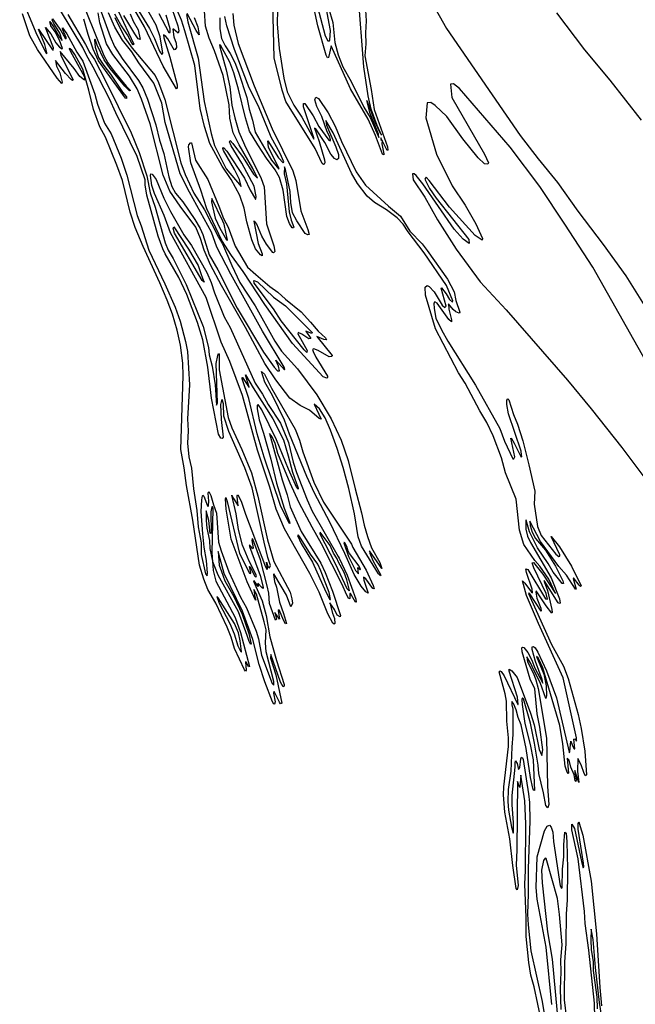
# Model space of a CAD drawing. Extents: x -11093 to 7030, y -15295 to 21414.
# Drawn here: x -8511 to -1093, y -4408 to 7453 of the extents above; entities that cross this region are included whole.
import ezdxf

# ---------------------------------------------------------------- set-up
doc = ezdxf.new("R2010")
doc.units = 0

msp = doc.modelspace()

# ---------------------------------------------------------------- linework, layer by layer
at = {"layer": '4100LEVEL', "color": 7}
for points in [[(-6714.789, 7697.707, 1127), (-6604.257, 7377.896, 1127), (-6592.874, 7316.67, 1127), (-6600.118, 7291.264, 1127), (-6656.324, 7336.596, 1127), (-6667.258, 7336.697, 1127), (-6653.48, 7247.928, 1127), (-6624.539, 7171.033, 1127), (-6623.678, 7116.871, 1127), (-6635.9, 7091.997, 1127), (-6644.656, 7089.207, 1127), (-6662.731, 7109.463, 1127), (-6724.5, 7223.092, 1127), (-6749.952, 7251.587, 1127), (-6777.831, 7268.661, 1127), (-6774.894, 7235.824, 1127), (-6700.289, 7000.099, 1127), (-6611.97, 6667.456, 1127), (-6614.416, 6626.636, 1127), (-6621.19, 6617.895, 1127), (-6782.861, 6891.616, 1127), (-7006.902, 7365.723, 1127), (-7358.216, 7972.739, 1127)], [(-4995.784, 7884.845, 1127), (-4828.31, 7258.195, 1127), (-4797.167, 7199.087, 1127), (-4776.965, 7198.742, 1127), (-4772.997, 7206.675, 1127), (-4767.894, 7322.325, 1127), (-4817.805, 7600.723, 1127)], [(-7812.942, 7811.371, 1127), (-7495.449, 7019.679, 1127), (-7449.126, 6932.066, 1127), (-7373.217, 6829.211, 1127), (-7228.747, 6650.866, 1127), (-7177.022, 6600.636, 1127), (-7188.557, 6596.33, 1127), (-7245.828, 6653.093, 1127), (-7422.268, 6863.951, 1127), (-7495.131, 6970.811, 1127), (-7577.556, 7147.462, 1127), (-7602.052, 7218.849, 1127), (-7609.874, 7209.716, 1127), (-7602.779, 7119.647, 1127), (-7563.324, 6996.017, 1127), (-7498.67, 6900.908, 1127), (-7415.32, 6797.963, 1127), (-7273.005, 6580.58, 1127), (-7224.907, 6522.783, 1127), (-7222.422, 6502.682, 1127), (-7237.872, 6508.863, 1127), (-7562.333, 6958.153, 1127), (-7627.912, 7099.274, 1127), (-7687.547, 7272.484, 1127), (-7737.678, 7457.366, 1127)], [(-4791.009, 7594.236, 1127), (-4738.4, 7419.36, 1127), (-4714.192, 7176.531, 1127), (-4672.883, 7030.652, 1127), (-4617.816, 6886.324, 1127), (-4518.677, 6707.787, 1127), (-4366.021, 6398.68, 1127), (-4289.725, 6274.941, 1127), (-4182.664, 6032.929, 1127), (-4188.657, 6072.032, 1127), (-4287.504, 6322.128, 1127), (-4329.972, 6480.717, 1127), (-4228.084, 6214.791, 1127), (-4173.188, 6095.25, 1127), (-4150.391, 6061.703, 1127), (-4204.819, 6178.072, 1127), (-4276.262, 6374.594, 1127), (-4311.44, 6537.339, 1127), (-4363.496, 6886.146, 1127), (-4434.205, 7770.192, 1127)], [(-2223.443, -4614.103, 1127), (-2312.654, -4196.484, 1127), (-2351.955, -4057.263, 1127), (-2376.585, -3902.291, 1127), (-2409.597, -3591.061, 1127), (-2406.342, -3363.55, 1127), (-2424.617, -2958.643, 1127), (-2415.538, -2795.39, 1127), (-2411.797, -2232.437, 1127), (-2424.4, -1957.318, 1127), (-2472.953, -1647.348, 1127), (-2484.632, -1797.235, 1127), (-2514.546, -1722.853, 1127), (-2522.092, -2547.693, 1127), (-2530.152, -2729.683, 1127), (-2505.136, -2975.316, 1127), (-2517.793, -3027.832, 1127), (-2527.152, -3013.643, 1127), (-2568.156, -2736.699, 1127), (-2606.497, -2415.033, 1127), (-2667.188, -2092.388, 1127), (-2680.21, -1885.291, 1127), (-2678.649, -1789.602, 1127), (-2619.498, -1300.834, 1127), (-2620.311, -1198.146, 1127), (-2641.23, -998.058, 1127), (-2645.628, -754.527, 1127), (-2660.695, -669.346, 1127), (-2732.086, -404.462, 1127), (-2720.145, -391.641, 1127), (-2708.232, -397.947, 1127), (-2671.339, -449.413, 1127), (-2509.86, -797.522, 1127), (-2502.76, -797.978, 1127), (-2514.1, -708.061, 1127), (-2612.403, -393.482, 1127), (-2612.841, -371.183, 1127), (-2581.032, -389.18, 1127), (-2517.488, -472.994, 1127), (-2356.342, -901.518, 1127), (-2313.453, -1042.028, 1127), (-2251.278, -1336.638, 1127), (-2218.167, -1411.26, 1127), (-2208.968, -1341.157, 1127), (-2243.795, -1068.598, 1127), (-2275.625, -910.34, 1127), (-2302.601, -609.521, 1127), (-2361.741, -490.132, 1127), (-2457.742, -160.595, 1127), (-2461.523, -113.975, 1127), (-2452.677, -103.743, 1127), (-2434.422, -109.116, 1127), (-2389.37, -170.918, 1127), (-2341.481, -262.726, 1127), (-2303.346, -359.13, 1127), (-2206.91, -541.305, 1127), (-2213.471, -496.201, 1127), (-2297.328, -279.222, 1127), (-2336.906, -132.218, 1127), (-2334.765, -102.744, 1127), (-2320.474, -96.215, 1127), (-2300.036, -113.199, 1127), (-2266.289, -165.839, 1127), (-2162.295, -391.312, 1127), (-2044.487, -716.532, 1127), (-1890.625, -1368.814, 1127), (-1885.612, -1380.324, 1127), (-1880.163, -1364.192, 1127), (-1870.169, -1236.68, 1127), (-1846.266, -1301.358, 1127), (-1831.029, -1329.306, 1127), (-1820.721, -1331.564, 1127), (-1832.01, -1214.073, 1127), (-1822.963, -1209.501, 1127), (-1800.417, -1235.974, 1127), (-1799.626, -1198.401, 1127), (-1963.076, -475.621, 1127), (-2261.203, 179.684, 1127), (-2403.935, 518.542, 1127), (-2453.299, 691.763, 1127), (-2423.602, 663.419, 1127), (-2344.712, 556.419, 1127), (-2331.335, 548.747, 1127), (-2336.38, 591.072, 1127), (-2405.901, 793.33, 1127), (-2411.754, 838.459, 1127), (-2389.18, 831.461, 1127), (-2175.043, 476.374, 1127), (-2151.861, 471.884, 1127), (-2165.934, 539.036, 1127), (-2314.395, 849.709, 1127), (-2336.049, 910.924, 1127), (-2319.145, 913.65, 1127), (-2207.528, 772.746, 1127), (-2055.804, 539.759, 1127), (-2136.348, 713.29, 1127), (-2245.271, 868.102, 1127), (-2305.116, 937.525, 1127), (-2437.379, 1131.179, 1127), (-2487.134, 1305.448, 1127), (-2530.43, 1676.881, 1127), (-2657.501, 1993.626, 1127), (-2703.553, 2173.34, 1127), (-2807.298, 2441.68, 1127), (-2882.311, 2599.113, 1127), (-2968.408, 2739.506, 1127), (-3144.709, 3076.109, 1127), (-3222.761, 3199.432, 1127), (-3501.534, 3728.621, 1127), (-3621.524, 4135.229, 1127), (-3623.45, 4229.378, 1127), (-3600.806, 4250.017, 1127), (-3577.373, 4238.452, 1127), (-3515.997, 4175.813, 1127), (-3419.924, 4013.815, 1127), (-3387.398, 3985.571, 1127), (-3373.384, 3999.883, 1127), (-3433.628, 4220.179, 1127), (-3428.043, 4222.503, 1127), (-3374.099, 4149.683, 1127), (-3331.966, 4080.339, 1127), (-3297.217, 4049.341, 1127), (-3291.086, 4066.206, 1127), (-3369.176, 4250.45, 1127), (-3636.225, 4644.889, 1127), (-3831.003, 4897.462, 1127), (-3891.361, 4991.307, 1127), (-3962.753, 5066.695, 1127), (-4089.692, 5160.3, 1127), (-4237.705, 5248.906, 1127), (-4323.638, 5324.841, 1127), (-4440.028, 5480.451, 1127), (-4511.346, 5603.659, 1127), (-4733.692, 6089.869, 1127), (-4823.578, 6237.211, 1127), (-4813.178, 6183.742, 1127), (-4701.194, 5922.779, 1127), (-4669.818, 5827.197, 1127), (-4667.743, 5778.746, 1127), (-4689.881, 5763.792, 1127), (-4718.077, 5779.792, 1127), (-4762.512, 5834.177, 1127), (-4833.675, 5972.975, 1127), (-4943.974, 6136.594, 1127), (-4959.866, 6145.239, 1127), (-4903.172, 5985.029, 1127), (-4839.315, 5762.735, 1127), (-4835.57, 5727.095, 1127), (-4841.726, 5710.937, 1127), (-4850.848, 5708.488, 1127), (-4868.306, 5721.327, 1127), (-4951.173, 5900.442, 1127), (-5303.468, 6465.274, 1127), (-5349.086, 6602.854, 1127), (-5444.026, 6992.288, 1127), (-5462.755, 7649.368, 1127)], [(-7931.307, 7513.892, 1127), (-7717.387, 7155.248, 1127), (-7665.217, 7052.612, 1127), (-7611.729, 6972.692, 1127), (-7483.217, 6725.067, 1127), (-7168.08, 6089.492, 1127), (-7069.76, 5854.254, 1127), (-6979.346, 5572.336, 1127), (-6939.073, 5365.852, 1127), (-6880.146, 5192.617, 1127), (-6756.964, 4765.932, 1127), (-6720.546, 4677.968, 1127), (-6661.718, 4577.339, 1127), (-6505.614, 4260.917, 1127), (-6302.184, 3758.805, 1127), (-6235.34, 3502.26, 1127), (-6228.08, 3417.51, 1127), (-6193.366, 3277.772, 1127), (-6156.368, 3053.816, 1127), (-6141.258, 2807.831, 1127), (-6127.38, 2835.951, 1127), (-6145.653, 3310.636, 1127), (-6124.674, 3408.077, 1127), (-6115.573, 3431.069, 1127), (-6108.713, 3427.416, 1127), (-6106.074, 3233.409, 1127), (-5999.333, 2661.274, 1127), (-5956.656, 2536.696, 1127), (-5832.96, 2275.086, 1127), (-5719.199, 1993.996, 1127), (-5640.446, 1711.309, 1127), (-5526.582, 1187.952, 1127), (-5447.534, 926.882, 1127), (-5251.557, 554.85, 1127), (-5232.104, 475.846, 1127), (-5223.145, 423.035, 1127), (-5242.522, 380.197, 1127), (-5294.317, 522.162, 1127), (-5435.529, 758.356, 1127), (-5447.477, 775.642, 1127), (-5453.302, 770.122, 1127), (-5441.14, 686.963, 1127), (-5417.744, 616.6, 1127), (-5381.572, 435.827, 1127), (-5331.468, 301.594, 1127), (-5297.797, 181.3, 1127), (-5307.11, 174.24, 1127), (-5328.302, 212.449, 1127), (-5384.723, 345.041, 1127), (-5394.668, 335.833, 1127), (-5381.07, 232.181, 1127), (-5437.754, 312.342, 1127), (-5417.885, 231.582, 1127), (-5429.119, 218.786, 1127), (-5499.714, 421.36, 1127), (-5510.769, 543.166, 1127), (-5529.184, 632.832, 1127), (-5610.116, 946.965, 1127), (-5703.644, 1196.895, 1127), (-5710.604, 1203.378, 1127), (-5712.921, 1178.856, 1127), (-5697.046, 1090.87, 1127), (-5700.813, 1077.277, 1127), (-5741.56, 1127.543, 1127), (-5741.122, 1105.244, 1127), (-5613.97, 756.27, 1127), (-5576.766, 616.266, 1127), (-5577.995, 600.992, 1127), (-5591.84, 611.835, 1127), (-5640.204, 667.143, 1127), (-5635.941, 626.916, 1127), (-5686.097, 692.787, 1127), (-5692.655, 687.949, 1127), (-5588.6, 450.79, 1127), (-5541.992, 275.346, 1127), (-5496.031, 18.414, 1127), (-5417.228, -265.688, 1127), (-5325.539, -553.582, 1127), (-5322.588, -576.855, 1127), (-5335.513, -581.918, 1127), (-5367.845, -529.228, 1127), (-5484.249, -193.686, 1127), (-5489.45, -236.729, 1127), (-5423.176, -437.331, 1127), (-5353.949, -780.924, 1127), (-5367.557, -786.72, 1127), (-5382.36, -768.827, 1127), (-5443.242, -640.29, 1127), (-5451.811, -658.304, 1127), (-5432.452, -764.585, 1127), (-5441.087, -790.748, 1127), (-5449.577, -791.049, 1127), (-5464.391, -762.885, 1127), (-5557.517, -524.275, 1127), (-5625.583, -313.111, 1127), (-5702.766, -14.784, 1127), (-5826.13, 327.241, 1127), (-6048.811, 782.978, 1127), (-6121.25, 1047.471, 1127), (-6107.247, 882.558, 1127), (-6080.454, 806.294, 1127), (-6039.278, 694.059, 1127), (-5931.587, 504.137, 1127), (-5830.559, 292.372, 1127), (-5751.467, 59.993, 1127), (-5722.473, -68.259, 1127), (-5731.962, -70.367, 1127), (-5747.318, -36.909, 1127), (-5768.351, 36.725, 1127), (-5874.696, 318.432, 1127), (-6120.714, 763.069, 1127), (-6183.093, 923.785, 1127), (-6190.841, 1032.248, 1127), (-6181.409, 1564.588, 1127), (-6186.307, 1582.833, 1127), (-6194.215, 1586.094, 1127), (-6207.278, 1525.062, 1127), (-6204.185, 1268.379, 1127), (-6215.986, 1261.584, 1127), (-6231.494, 1419.006, 1127), (-6264.015, 1536.861, 1127), (-6264.481, 1420.314, 1127), (-6255.479, 1326.417, 1127), (-6225.832, 1179.769, 1127), (-6219.851, 1081.16, 1127), (-6189.636, 928.511, 1127), (-6178.2, 815.928, 1127), (-6149.548, 687.309, 1127), (-5913.711, 250.103, 1127), (-5849.997, 71.725, 1127), (-5740.203, -337.016, 1127), (-5755.883, -344.303, 1127), (-5780.167, -288.848, 1127), (-5791.056, -281.442, 1127), (-5781.02, -384.511, 1127), (-5790.624, -393.353, 1127), (-5801.739, -379.58, 1127), (-5922.454, -122.115, 1127), (-5963.145, 16.349, 1127), (-6012.646, 133.601, 1127), (-6149.008, 422.743, 1127), (-6244.474, 587.597, 1127), (-6292.445, 711.634, 1127), (-6342.756, 881.633, 1127), (-6425.486, 1425.93, 1127), (-6502.228, 1841.513, 1127), (-6528.527, 2053.452, 1127), (-6567.862, 2273.428, 1127), (-6540.694, 3164.138, 1127), (-6546.387, 3314.47, 1127), (-6574.352, 3533.433, 1127), (-6613.695, 3713.74, 1127), (-6670.837, 3906.519, 1127), (-6733.1, 4073.969, 1127), (-6821.318, 4284.063, 1127), (-7025.241, 4720.277, 1127), (-7118.357, 4948.616, 1127), (-7180.542, 5133.778, 1127), (-7274.107, 5514.406, 1127), (-7339.487, 5699.809, 1127), (-7475.827, 6038.185, 1127), (-7546.779, 6161.052, 1127), (-7620.405, 6369.185, 1127), (-7677.247, 6603.416, 1127), (-7751.458, 6857.929, 1127), (-7846.543, 7032.005, 1127), (-7883.903, 7086.642, 1127), (-7903.583, 7102.236, 1127), (-7913.564, 7104.007, 1127), (-7910.407, 7094.91, 1127), (-7879.555, 7034.021, 1127), (-7731.864, 6765.791, 1127), (-7730.318, 6723.133, 1127), (-7784.691, 6766.428, 1127), (-7853.69, 6864.216, 1127), (-8021.78, 7069.349, 1127), (-8013.704, 7021.465, 1127), (-7868.651, 6726.964, 1127), (-7873.036, 6720.787, 1127), (-7890.153, 6733.993, 1127), (-7958.879, 6804.163, 1127), (-8081.004, 6961.695, 1127), (-8069.345, 6892.686, 1127), (-8029.349, 6813.703, 1127), (-7998.735, 6699.676, 1127), (-8002.137, 6685.742, 1127), (-8060.657, 6747.773, 1127), (-8298.154, 7092.121, 1127), (-8389.059, 7258.199, 1127), (-8475.699, 7523.604, 1127)], [(-7364.443, 7479.829, 1127), (-7243.739, 7232.635, 1127), (-7157.513, 7108.54, 1127), (-6879.874, 6780.849, 1127), (-6837.163, 6695.233, 1127), (-6761.982, 6493.176, 1127), (-6569.799, 5729.267, 1127), (-6516.639, 5588.767, 1127), (-6412.303, 5363.66, 1127), (-6284.792, 5164.17, 1127), (-6115.06, 4833.001, 1127), (-6065.476, 4753.297, 1127), (-5956.663, 4491.867, 1127), (-5857.667, 4287.468, 1127), (-5675.493, 4004.912, 1127), (-5436.496, 3578.444, 1127), (-5355.448, 3460.541, 1127), (-5164.442, 3248.429, 1127), (-4930.147, 2934.429, 1127), (-4756.603, 2645.545, 1127), (-4636.23, 2387.713, 1127), (-4551.442, 2144.557, 1127), (-4470.579, 1802.44, 1127), (-4390.918, 1514.118, 1127), (-4362.269, 1365.664, 1127), (-4320.479, 1226.177, 1127), (-4273.547, 1091.478, 1127), (-4173.067, 915.113, 1127), (-4148.206, 843.386, 1127), (-4295.588, 1053.858, 1127), (-4290.754, 1027.465, 1127), (-4253.869, 936.33, 1127), (-4159.05, 759.764, 1127), (-4162.387, 753.979, 1127), (-4188.319, 776.08, 1127), (-4391.114, 1110.68, 1127), (-4431.608, 1223.648, 1127), (-4475.025, 1498.734, 1127), (-4543.994, 1805.146, 1127), (-4612.911, 2060.2, 1127), (-4683.994, 2286.488, 1127), (-4764.439, 2507.13, 1127), (-4830.977, 2655.301, 1127), (-4900.112, 2766.898, 1127), (-4964.041, 2821.653, 1127), (-4880.391, 2640.441, 1127), (-4902.259, 2647.811, 1127), (-5020.201, 2747.403, 1127), (-5129.953, 2805.844, 1127), (-5254.493, 2891.742, 1127), (-5425.991, 3113.047, 1127), (-5556.232, 3309.606, 1127), (-5788.847, 3745.864, 1127), (-6078.768, 4249.864, 1127), (-6212.624, 4498.362, 1127), (-6289.49, 4678.044, 1127), (-6331.546, 4815.042, 1127), (-6389.608, 4953.951, 1127), (-6578.218, 5208.297, 1127), (-6700.781, 5388.128, 1127), (-6783.734, 5579.636, 1127), (-6938.121, 6196.834, 1127), (-7041.923, 6496.695, 1127), (-7094.771, 6618.433, 1127), (-7189.103, 6771.285, 1127), (-7387.212, 7033.794, 1127), (-7464.05, 7162.827, 1127), (-7545.943, 7414.233, 1127), (-7564.439, 7536.129, 1127)], [(-7325.856, 7560.185, 1127), (-7135.241, 7159.627, 1127), (-7142.381, 7151.227, 1127), (-7161.138, 7170.75, 1127), (-7211.793, 7270.606, 1127), (-7294.306, 7389.874, 1127), (-7365.775, 7517.327, 1127)], [(-7181.508, 7524.933, 1127), (-7143.89, 7433.115, 1127), (-7085.644, 7328.924, 1127), (-7061.056, 7215.037, 1127), (-7083.923, 7220.6, 1127), (-7125.122, 7283.601, 1127), (-7257.581, 7502.751, 1127)], [(-5944.675, 7525.641, 1127), (-5932.359, 7388.296, 1127), (-5879.406, 7163.844, 1127), (-5683.949, 6656.844, 1127), (-5468.988, 6139.202, 1127), (-5221.441, 5631.572, 1127), (-5183.652, 5514.966, 1127), (-5124.65, 5150.113, 1127), (-5037.269, 4923.696, 1127), (-5023.106, 4863.985, 1127), (-5037.838, 4859.92, 1127), (-5070.746, 4878.941, 1127), (-5170.687, 5030.176, 1127), (-5223.679, 5126.053, 1127), (-5243.691, 5250.728, 1127), (-5251.636, 5384.687, 1127), (-5307.361, 5647.294, 1127), (-5320.519, 5678.704, 1127), (-5322.949, 5597.507, 1127), (-5297.302, 5473.74, 1127), (-5264.143, 5138.43, 1127), (-5238.201, 5036.279, 1127), (-5206.229, 4953.824, 1127), (-5210.172, 4945.183, 1127), (-5226.52, 4946.728, 1127), (-5260.533, 4996.879, 1127), (-5290.483, 5082.239, 1127), (-5337.215, 5400.775, 1127), (-5379.04, 5551.24, 1127), (-5432.69, 5645.677, 1127), (-5537.889, 5785.391, 1127), (-5642.352, 5944.258, 1127), (-5741.064, 6110.768, 1127), (-5790.949, 6268.74, 1127), (-5873.011, 6614.71, 1127), (-5932.476, 6813.075, 1127), (-5980.939, 6940.99, 1127), (-6089.84, 7145.037, 1127), (-6104.949, 7151.584, 1127), (-6100.532, 7126.947, 1127), (-6024.103, 6849.845, 1127), (-5980.242, 6642.072, 1127), (-5953.667, 6422.35, 1127), (-5920.648, 6270.51, 1127), (-5870.778, 6102.974, 1127), (-5804.205, 5943.824, 1127), (-5603.243, 5541.153, 1127), (-5563.809, 5438.065, 1127), (-5535.296, 4994.206, 1127), (-5447.873, 4726.703, 1127), (-5438.386, 4659.034, 1127), (-5453.449, 4644.331, 1127), (-5460.258, 4646.569, 1127), (-5538.972, 4748.616, 1127), (-5594.819, 4845.1, 1127), (-5652.691, 4988.62, 1127), (-5676.487, 5020.361, 1127), (-5690.156, 5026.251, 1127), (-5639.132, 4756.394, 1127), (-5588.988, 4631.017, 1127), (-5591.064, 4609.692, 1127), (-5610.493, 4618.211, 1127), (-5669.125, 4693.344, 1127), (-5714.054, 4801.55, 1127), (-5775.929, 5017.893, 1127), (-5807.228, 5181.129, 1127), (-5856.62, 5335.222, 1127), (-5962.996, 5528.024, 1127), (-6072.803, 5687.764, 1127), (-6220.349, 5962.695, 1127), (-6284.526, 6164.08, 1127), (-6336.546, 6382.189, 1127), (-6399.66, 6902.744, 1127), (-6519.951, 7317.842, 1127), (-6563.12, 7446.3, 1127), (-6614.819, 7565.6, 1127)], [(-1987.349, -4470.062, 1127), (-1994.968, -4225.581, 1127), (-1985.324, -4018.388, 1127), (-1989.426, -3872.958, 1127), (-1976.073, -3690.426, 1127), (-2006.724, -3325.983, 1127), (-2031.978, -3133.487, 1127), (-2167.417, -2650.921, 1127), (-2178.571, -2646.004, 1127), (-2200.839, -2677.256, 1127), (-2223.338, -2791.752, 1127), (-2215.397, -2945.546, 1127), (-2151.236, -3535.486, 1127), (-2095.587, -3865.748, 1127), (-2017.601, -4685.425, 1127)], [(-1486.147, -4639.988, 1127), (-1524.59, -4385.269, 1127), (-1572.817, -3964.777, 1127), (-1599.267, -3628.875, 1127), (-1625.356, -3502.644, 1127), (-1629.589, -3632.785, 1127), (-1623.422, -3746.618, 1127), (-1601.166, -3894.59, 1127), (-1600.543, -4001.89, 1127), (-1558.032, -4321.284, 1127), (-1550.935, -4461.294, 1127)]]:
    msp.add_polyline3d(points, dxfattribs=at)
at = {"layer": '4100LEVEL', "color": 13}
for points in [[(-8511.493, 7763.542, 1127), (-8303.121, 7271.877, 1127), (-8193.883, 7048.361, 1127), (-8185.092, 7040.172, 1127), (-8185.695, 7057.152, 1127), (-8208.264, 7154.109, 1127), (-8286.696, 7337.987, 1127), (-8116.29, 7087.599, 1127), (-8107.409, 7086.851, 1127), (-8105.925, 7114.886, 1127), (-8199.227, 7358.448, 1127), (-8136.958, 7280.611, 1127), (-8076.855, 7174.006, 1127), (-8030.032, 7122.185, 1127), (-8000.953, 7101.258, 1127), (-7996.151, 7105.679, 1127), (-8032.239, 7204.281, 1127), (-8083.992, 7305.16, 1127), (-8135.132, 7378.788, 1127), (-8149.776, 7432.106, 1127), (-8098.471, 7363.797, 1127), (-8032.446, 7240.047, 1127), (-7998.444, 7200.168, 1127), (-8027.521, 7290.873, 1127), (-8098.98, 7408.054, 1127), (-8118.075, 7447.046, 1127), (-8117.288, 7464.784, 1127), (-8013.744, 7321.823, 1127), (-7963.025, 7230.116, 1127), (-7952.818, 7221.977, 1127), (-7952.98, 7236.494, 1127), (-7991.38, 7330.409, 1127), (-7994.748, 7355.438, 1127), (-7943.95, 7281.443, 1127), (-7821.686, 7060.161, 1127), (-7749.139, 6952.228, 1127), (-7606.128, 6555.646, 1127), (-7572.142, 6436.425, 1127), (-7490.271, 6205.562, 1127), (-7408.48, 6076.705, 1127), (-7290.362, 5782.665, 1127), (-7221.524, 5579.675, 1127), (-7094.159, 5095.051, 1127), (-7046.454, 4968.525, 1127), (-6956.029, 4676.335, 1127), (-6761.726, 4271.657, 1127), (-6637.352, 3990.945, 1127), (-6579.6, 3820.856, 1127), (-6512.841, 3576.705, 1127), (-6490.075, 3454.252, 1127), (-6464.951, 3055.964, 1127), (-6488.293, 2646.036, 1127), (-6481.362, 2500.707, 1127), (-6487.431, 2352.437, 1127), (-6472.721, 2187.549, 1127), (-6439.105, 2048.835, 1127), (-6416.528, 1802.052, 1127), (-6377.808, 1539.55, 1127), (-6361.967, 1342.824, 1127), (-6323.245, 1150.099, 1127), (-6322.932, 1011.619, 1127), (-6270.651, 776.163, 1127), (-6252.791, 752.003, 1127), (-6249.727, 785.407, 1127), (-6261.597, 940.124, 1127), (-6289.89, 1098.508, 1127), (-6305.207, 1260.541, 1127), (-6323.219, 1528.383, 1127), (-6318.364, 1670.943, 1127), (-6309.359, 1716.6, 1127), (-6303.584, 1723.535, 1127), (-6293.011, 1715.055, 1127), (-6247.313, 1595.188, 1127), (-6243.234, 1590.02, 1127), (-6236.701, 1595.565, 1127), (-6231.269, 1652.076, 1127), (-6241.837, 1750.167, 1127), (-6233.734, 1771.353, 1127), (-6208.994, 1722.998, 1127), (-6177.622, 1607.581, 1127), (-6139.387, 1508.346, 1127), (-6115.34, 1160.316, 1127), (-6081.906, 1056.66, 1127), (-5992.422, 800.919, 1127), (-5848.849, 498.22, 1127), (-5779.818, 369.618, 1127), (-5660.662, 86.241, 1127), (-5632.925, -6.637, 1127), (-5597.64, -202.317, 1127), (-5467.934, -543.408, 1127), (-5450.516, -565.104, 1127), (-5448.296, -517.917, 1127), (-5541.764, -159.955, 1127), (-5549.853, -51.858, 1127), (-5543.252, 101.39, 1127), (-5565.215, 201.203, 1127), (-5657.337, 531.231, 1127), (-5689.163, 589.606, 1127), (-5677.091, 499.006, 1127), (-5664.048, 460.862, 1127), (-5669.417, 462.442, 1127), (-5768.232, 681.723, 1127), (-5964.598, 1194.358, 1127), (-6022.109, 1557.14, 1127), (-6031.168, 1682.558, 1127), (-6028.449, 1695.76, 1127), (-6009.76, 1648.253, 1127), (-5861.755, 1021.266, 1127), (-5743.916, 784.95, 1127), (-5728.858, 779.818, 1127), (-5726.872, 793.702, 1127), (-5743.925, 864.998, 1127), (-5739.023, 866.589, 1127), (-5678.619, 751.495, 1127), (-5666.821, 738.454, 1127), (-5657.279, 758.982, 1127), (-5744.772, 928.724, 1127), (-5825.627, 1121.016, 1127), (-5874.204, 1311.974, 1127), (-5904.335, 1502.171, 1127), (-5953.7, 1725.334, 1127), (-5936.628, 1683.436, 1127), (-5879.426, 1598.689, 1127), (-5889.613, 1706.003, 1127), (-5889.117, 1721.96, 1127), (-5885.123, 1729.186, 1127), (-5879.312, 1725.142, 1127), (-5839.141, 1641.206, 1127), (-5791.49, 1496.261, 1127), (-5548.012, 863.809, 1127), (-5531.266, 831.109, 1127), (-5525.416, 835.921, 1127), (-5537.392, 919.009, 1127), (-5519.812, 867.644, 1127), (-5499.374, 850.66, 1127), (-5488.326, 878.68, 1127), (-5520.094, 975.31, 1127), (-5564.565, 1160.393, 1127), (-5709.179, 1811.586, 1127), (-5796.771, 2053.935, 1127), (-5991.231, 2492.964, 1127), (-6050.119, 2675.056, 1127), (-6056.519, 2825.362, 1127), (-6073.21, 2876.483, 1127), (-6081.374, 2866.984, 1127), (-6090.935, 2817.056, 1127), (-6083.139, 2637.401, 1127), (-6059.203, 2422.19, 1127), (-6071.777, 2407.222, 1127), (-6088.2, 2410.889, 1127), (-6114.014, 2459.56, 1127), (-6199.268, 2895.383, 1127), (-6242.589, 3267.523, 1127), (-6306.311, 3595.727, 1127), (-6366.911, 3806.094, 1127), (-6497.199, 4143.622, 1127), (-6592.316, 4348.513, 1127), (-6760.364, 4632.279, 1127), (-6786.63, 4693.685, 1127), (-6841.999, 4846.503, 1127), (-6977.372, 5337.219, 1127), (-7000.265, 5463.209, 1127), (-7000.328, 5524.837, 1127), (-7096.377, 5805.847, 1127), (-7352.625, 6329.106, 1127), (-7427.333, 6497.885, 1127), (-7625.443, 6880.113, 1127), (-7707.761, 7023.828, 1127), (-7749.408, 7119.399, 1127), (-8019.19, 7564.963, 1127)], [(-7171.703, 7717.61, 1127), (-6946.036, 7347.341, 1127), (-6885.43, 7226.586, 1127), (-6825.425, 7072.87, 1127), (-6797.133, 7034.205, 1127), (-6787.781, 7050.121, 1127), (-6816.673, 7245.321, 1127), (-6866.27, 7385.239, 1127), (-7001.998, 7626.587, 1127)], [(-5398.783, 7743.023, 1127), (-5407.658, 7404.449, 1127), (-5384.321, 7106.335, 1127), (-5329.449, 6748.064, 1127), (-5289.218, 6582.666, 1127), (-5206.713, 6423.727, 1127), (-5110.51, 6278.026, 1127), (-4967.245, 6013.923, 1127), (-4966.774, 6030.587, 1127), (-5089.387, 6401.329, 1127), (-5090.869, 6443.071, 1127), (-5076.769, 6444.989, 1127), (-4975.729, 6292.73, 1127), (-4908.138, 6164.785, 1127), (-4784.372, 6000.936, 1127), (-4769.238, 5993.681, 1127), (-4766.078, 6004.42, 1127), (-4774.118, 6041.325, 1127), (-4805.994, 6101.115, 1127), (-4869.618, 6286.935, 1127), (-4929.1, 6405.958, 1127), (-4954.704, 6488.639, 1127), (-4942.317, 6518.832, 1127), (-4911.342, 6504.347, 1127), (-4792.934, 6331.807, 1127), (-4710.354, 6170.746, 1127), (-4634.411, 5987.135, 1127), (-4455.665, 5621.575, 1127), (-4342.928, 5459.105, 1127), (-4067.977, 5207.117, 1127), (-3924.152, 5086.838, 1127), (-3810.004, 4904.584, 1127), (-3662.61, 4753.616, 1127), (-3600.793, 4671.107, 1127), (-3355.251, 4327.097, 1127), (-3274.362, 4173.768, 1127), (-3255.42, 4069.244, 1127), (-3209.435, 3931.323, 1127), (-3214.668, 3919.094, 1127), (-3257.279, 3932.103, 1127), (-3288.757, 3960.738, 1127), (-3342.626, 4031.436, 1127), (-3338.483, 3964.64, 1127), (-3306.343, 3837.561, 1127), (-3307.887, 3814.78, 1127), (-3338.282, 3839.261, 1127), (-3480.6, 4036.808, 1127), (-3509.87, 4053.124, 1127), (-3520.371, 4039.646, 1127), (-3517.352, 3974.581, 1127), (-3495.103, 3856.715, 1127), (-3429.523, 3715.593, 1127), (-3353.166, 3580.168, 1127), (-3019.79, 3049.375, 1127), (-2727.118, 2527.763, 1127), (-2670.36, 2375.703, 1127), (-2568.283, 2164.33, 1127), (-2556.888, 2162.609, 1127), (-2546.422, 2187.066, 1127), (-2593.008, 2411.744, 1127), (-2583.685, 2408.533, 1127), (-2552.326, 2353.33, 1127), (-2474.332, 2191.751, 1127), (-2468.004, 2183.121, 1127), (-2462.254, 2190.763, 1127), (-2463.324, 2210.915, 1127), (-2470.2, 2254.945, 1127), (-2619.782, 2706.903, 1127), (-2641.756, 2816.986, 1127), (-2641.201, 2871.198, 1127), (-2629.967, 2883.994, 1127), (-2618.245, 2873.076, 1127), (-2561.024, 2698.009, 1127), (-2511.889, 2581.098, 1127), (-2448.129, 2381.469, 1127), (-2375.176, 2092.555, 1127), (-2305.439, 1774.483, 1127), (-2312.646, 1618.38, 1127), (-2272.867, 1345.997, 1127), (-2227.697, 1240.988, 1127), (-2050.729, 1015.273, 1127), (-2014.274, 986.106, 1127), (-2001.74, 992.219, 1127), (-2000.802, 1005.711, 1127), (-2105.378, 1227.622, 1127), (-2005.343, 1103.663, 1127), (-1861.743, 870.033, 1127), (-1746.343, 632.568, 1127), (-1752.826, 625.608, 1127), (-1770.093, 643.059, 1127), (-1837.566, 727.796, 1127), (-1842.292, 721.252, 1127), (-1805.49, 592.568, 1127), (-1815.079, 593.291, 1127), (-1921.259, 760.598, 1127), (-2014.223, 864.972, 1127), (-2235.305, 1165.982, 1127), (-2363.11, 1413.632, 1127), (-2358.396, 1360.67, 1127), (-2336.72, 1278.912, 1127), (-2297.241, 1204.515, 1127), (-2175.644, 1061.841, 1127), (-2056.267, 871.98, 1127), (-1965.617, 693.142, 1127), (-1958.094, 660.823, 1127), (-1973.343, 661.344, 1127), (-2002.533, 695.373, 1127), (-2082.346, 798.444, 1127), (-2142.373, 902.925, 1127), (-2270.923, 1091.753, 1127), (-2366.636, 1283.517, 1127), (-2406.303, 1423.079, 1127), (-2413.062, 1423.901, 1127), (-2412.415, 1315.894, 1127), (-2391.296, 1229.866, 1127), (-2355.33, 1154.636, 1127), (-2106.402, 727.812, 1127), (-2005.332, 474.962, 1127), (-1996.473, 424.981, 1127), (-2008.375, 421.016, 1127), (-2023.193, 429.345, 1127), (-2190.714, 698.254, 1127), (-2193.042, 684.003, 1127), (-2151.043, 578.527, 1127), (-2100.377, 348.681, 1127), (-2094.434, 310.992, 1127), (-2100.26, 305.473, 1127), (-2168.566, 393.722, 1127), (-2287.2, 572.629, 1127), (-2293.014, 556.838, 1127), (-2279.056, 482.952, 1127), (-2231.919, 362.428, 1127), (-2227.125, 327.178, 1127), (-2362.138, 538.444, 1127), (-2374.959, 550.386, 1127), (-2378.461, 539.282, 1127), (-2101.335, -73.203, 1127), (-1957.829, -334.109, 1127), (-1903.66, -483.074, 1127), (-1783.448, -915.885, 1127), (-1743.774, -1085.554, 1127), (-1701.847, -1358.568, 1127), (-1681.476, -1642.974, 1127), (-1691.245, -1657.135, 1127), (-1709.963, -1628.755, 1127), (-1746.718, -1521.321, 1127), (-1784.465, -1445.801, 1127), (-1788.186, -1600.363, 1127), (-1772.067, -1735.094, 1127), (-1821.033, -1593.029, 1127), (-1823.641, -1619.332, 1127), (-1807.158, -1704.463, 1127), (-1809.31, -1723.666, 1127), (-1818.493, -1714.429, 1127), (-1831.276, -1643.689, 1127), (-1869.918, -1552.97, 1127), (-1891.353, -1468.015, 1127), (-1913.216, -1440.81, 1127), (-1897.487, -1624.434, 1127), (-1903.362, -1628.539, 1127), (-1914.528, -1613.351, 1127), (-1938.049, -1539.45, 1127), (-1966.458, -1268.081, 1127), (-2004.379, -1048.054, 1127), (-2206.077, -355.322, 1127), (-2262.387, -235.831, 1127), (-2285.023, -216.8, 1127), (-2195.265, -430.382, 1127), (-2167.991, -570.03, 1127), (-2162.18, -693.793, 1127), (-2169.956, -724.176, 1127), (-2238.834, -530.042, 1127), (-2320.456, -376.031, 1127), (-2349.928, -304.113, 1127), (-2399.197, -223.334, 1127), (-2390.353, -282.879, 1127), (-2319.53, -422.043, 1127), (-2290.639, -497.524, 1127), (-2264.23, -602.846, 1127), (-2165.05, -1201.46, 1127), (-2151.739, -1785.768, 1127), (-2134.221, -1999.789, 1127), (-2148.379, -2039.962, 1127), (-2171.367, -2011.026, 1127), (-2197.994, -1859.666, 1127), (-2254.395, -1627.899, 1127), (-2263.597, -1528.342, 1127), (-2306.663, -1263.16, 1127), (-2355.342, -1019.43, 1127), (-2440.423, -728.113, 1127), (-2452.928, -715.097, 1127), (-2458.592, -735.134, 1127), (-2455.066, -794.514, 1127), (-2425.967, -1025.48, 1127), (-2359.564, -1279.561, 1127), (-2324.05, -1461.774, 1127), (-2309.545, -1830.333, 1127), (-2320.599, -1828.246, 1127), (-2328.604, -1802.32, 1127), (-2356.84, -1675.457, 1127), (-2407.507, -1325.892, 1127), (-2467.207, -1041.112, 1127), (-2502.893, -953.83, 1127), (-2529.266, -859.487, 1127), (-2560.671, -783.033, 1127), (-2582.093, -758.292, 1127), (-2582.733, -800.11, 1127), (-2570.312, -850.673, 1127), (-2567.14, -1159.421, 1127), (-2582.382, -1308.725, 1127), (-2593.697, -1598.507, 1127), (-2625.088, -1821.703, 1127), (-2627.795, -1964.895, 1127), (-2619.2, -2067.307, 1127), (-2586.393, -2272.994, 1127), (-2564.286, -2346.944, 1127), (-2559.901, -2340.767, 1127), (-2558.954, -2217.827, 1127), (-2577.104, -2005.953, 1127), (-2578.243, -1894.067, 1127), (-2539.754, -1551.608, 1127), (-2540.173, -1499.91, 1127), (-2535.001, -1475.995, 1127), (-2515.134, -1506.813, 1127), (-2499.42, -1580.282, 1127), (-2484.443, -1553.186, 1127), (-2471.788, -1450.727, 1127), (-2462.612, -1429.858, 1127), (-2451.978, -1437.064, 1127), (-2442.745, -1460.676, 1127), (-2379.28, -1871.417, 1127), (-2369.826, -1978.049, 1127), (-2363.744, -2199.207, 1127), (-2385.061, -2775.889, 1127), (-2383.24, -3076.538, 1127), (-2391.476, -3323.352, 1127), (-2385.905, -3450.311, 1127), (-2352.452, -3764.005, 1127), (-2217.077, -4374.439, 1127), (-2150.944, -4770.563, 1127)], [(-4342.41, 7569.079, 1127), (-4335.615, 7437.559, 1127), (-4344.399, 7295.922, 1127), (-4340.699, 7161.813, 1127), (-4351.139, 7016.929, 1127), (-4275.14, 6612.301, 1127), (-4241.81, 6371.921, 1127), (-4078.836, 5921.856, 1127), (-4074.498, 5879.507, 1127), (-4082.497, 5875.326, 1127), (-4157.751, 6029.564, 1127), (-4157.78, 6010.436, 1127), (-4145.225, 5996.005, 1127), (-4147.721, 5956.601, 1127), (-4122.933, 5837.054, 1127), (-4125.02, 5826, 1127), (-4139.446, 5833.28, 1127), (-4223.264, 6059.115, 1127), (-4312.028, 6254.668, 1127), (-4526.149, 6618.972, 1127), (-4756.725, 7137.476, 1127), (-4790.639, 6995.301, 1127), (-4801.542, 6993.143, 1127), (-4816.532, 7026.259, 1127), (-4918.656, 7378.602, 1127), (-5006.617, 7790.952, 1127)], [(-7576.589, 7678.793, 1127), (-7422.176, 7250.384, 1127), (-7370.844, 7131.426, 1127), (-7275.614, 6983.211, 1127), (-7081.093, 6721.99, 1127), (-7029.401, 6632.797, 1127), (-6969.316, 6496.794, 1127), (-6871.088, 6184.338, 1127), (-6827.108, 6003.133, 1127), (-6775.342, 5842.041, 1127), (-6714.327, 5560.141, 1127), (-6677.928, 5442.777, 1127), (-6635.002, 5361.065, 1127), (-6543.869, 5258.396, 1127), (-6399.949, 5045.675, 1127), (-6337.698, 4938.439, 1127), (-6302.831, 4864.233, 1127), (-6226.85, 4619.701, 1127), (-6125.171, 4439.483, 1127), (-5890.919, 3977.073, 1127), (-5574.94, 3447.433, 1127), (-5444.911, 3266.805, 1127), (-5405.489, 3223.93, 1127), (-5382.066, 3222.637, 1127), (-5393.665, 3279.959, 1127), (-5424.95, 3350.379, 1127), (-5321.547, 3233.995, 1127), (-5315.28, 3237.051, 1127), (-5322.703, 3266.54, 1127), (-5584.933, 3698.913, 1127), (-5965.995, 4385.63, 1127), (-6136.575, 4710.748, 1127), (-6199.783, 4894.811, 1127), (-6465.502, 5375.585, 1127), (-6578.202, 5596.852, 1127), (-6758.11, 6214.56, 1127), (-6796.532, 6448.737, 1127), (-6895.76, 6689.61, 1127), (-7076.211, 6933.62, 1127), (-7161.274, 7064.84, 1127), (-7273.99, 7206.767, 1127), (-7365.617, 7363.256, 1127), (-7442.939, 7535.839, 1127)], [(-6834.896, 7529.095, 1127), (-6714.454, 7299.247, 1127), (-6698.838, 7298.385, 1127), (-6699.272, 7340.519, 1127), (-6748.043, 7507.031, 1127)], [(-6499.368, 7516.216, 1127), (-6486.272, 7426.714, 1127), (-6360.932, 6989.127, 1127), (-6286.839, 6468.608, 1127), (-6202.27, 6081.993, 1127), (-6163.135, 5937.454, 1127), (-6023.17, 5656.586, 1127), (-5843.775, 5442.292, 1127), (-5864.578, 5529.394, 1127), (-5924.817, 5649.807, 1127), (-6056.896, 5878.179, 1127), (-6064.85, 5902.69, 1127), (-6055.588, 5911.166, 1127), (-6013.286, 5866.977, 1127), (-5803.136, 5544.681, 1127), (-5734.185, 5398.366, 1127), (-5669.786, 5290.498, 1127), (-5663.835, 5292.48, 1127), (-5660.595, 5320.931, 1127), (-5685.951, 5446.479, 1127), (-5834.722, 5725.971, 1127), (-5964.657, 5933.876, 1127), (-5981.223, 5981.458, 1127), (-5974.334, 5996.933, 1127), (-5941.506, 5960.2, 1127), (-5816.49, 5791.083, 1127), (-5692.201, 5592.541, 1127), (-5646.577, 5544.573, 1127), (-5703.128, 5660.867, 1127), (-5868.005, 5945.1, 1127), (-5937.664, 6091.39, 1127), (-5977.88, 6266.352, 1127), (-5985.314, 6425.831, 1127), (-6060.237, 6780.202, 1127), (-6165.063, 7078.964, 1127), (-6228.505, 7229.725, 1127), (-6272.643, 7375.504, 1127), (-6285.493, 7557.813, 1127)], [(-6407.401, 7479.811, 1127), (-6366.224, 7367.576, 1127), (-6349.365, 7271.833, 1127), (-6386.183, 7321.176, 1127), (-6491.305, 7528.545, 1127)], [(-6098.035, 7475.567, 1127), (-6101.145, 7343.695, 1127), (-6078.163, 7225.146, 1127), (-6035.718, 7137.041, 1127), (-5974.02, 7045.37, 1127), (-5920.651, 6938.881, 1127), (-5873.904, 6819.405, 1127), (-5775.978, 6515.439, 1127), (-5747.289, 6375.841, 1127), (-5706.358, 6240.574, 1127), (-5674.373, 6097.906, 1127), (-5475.331, 5759.277, 1127), (-5388.975, 5651.48, 1127), (-5387.696, 5665.339, 1127), (-5511.457, 5918.8, 1127), (-5521.852, 5992.104, 1127), (-5390.653, 5788.494, 1127), (-5335.695, 5727.045, 1127), (-5328.39, 5740.764, 1127), (-5373.043, 5841.187, 1127), (-5481.326, 6037.818, 1127), (-5635.586, 6412.04, 1127), (-5745.064, 6632.359, 1127), (-5924.738, 7093.874, 1127), (-6016.351, 7379.646, 1127), (-6040.181, 7492.143, 1127)], [(-2097.884, -4409.523, 1127), (-2165.296, -3718.043, 1127), (-2276.509, -3139.691, 1127), (-2287.434, -3001.588, 1127), (-2276.544, -2630.002, 1127), (-2185.326, -2316.132, 1127), (-2156.863, -2259.866, 1127), (-2126.351, -2251.344, 1127), (-2105.054, -2272.548, 1127), (-2088.377, -2333.232, 1127), (-2080.087, -2446.99, 1127), (-2000.274, -2978.994, 1127), (-1981.481, -3009.496, 1127), (-1974.923, -3004.659, 1127), (-1968.446, -2778.096, 1127), (-1954.594, -2629.55, 1127), (-1955.424, -2486.483, 1127), (-1940.624, -2334.715, 1127), (-1927.753, -2348.072, 1127), (-1917.452, -2448.653, 1127), (-1910.556, -2772.499, 1127), (-1914.045, -3153.031, 1127), (-1927.976, -3319.29, 1127), (-1928.365, -3677.398, 1127), (-1945.781, -3895.139, 1127), (-1948.211, -4355.328, 1127), (-1923.723, -4586.104, 1127)], [(-1574.983, -4758.04, 1127), (-1584.211, -4391.99, 1127), (-1654.617, -3755.872, 1127), (-1698.302, -3433.332, 1127), (-1705.108, -3291.541, 1127), (-1782.564, -2656.381, 1127), (-1856.312, -2305.157, 1127), (-1857.966, -2238.626, 1127), (-1826.342, -2291.341, 1127), (-1742.786, -2689.326, 1127), (-1719.556, -2765.008, 1127), (-1713.008, -2749.899, 1127), (-1715.956, -2706.791, 1127), (-1780.71, -2299.638, 1127), (-1782.615, -2226.033, 1127), (-1774.312, -2210.507, 1127), (-1755.663, -2266.871, 1127), (-1726.158, -2369.603, 1127), (-1625.289, -2926.008, 1127), (-1558.862, -3559.788, 1127), (-1520.359, -4205.186, 1127), (-1498.762, -4424.376, 1127)]]:
    msp.add_polyline3d(points, dxfattribs=at)
at = {"layer": '4100LEVEL', "color": 8}
for points in [[(-3598.272, 7757.769, 1127), (-3366.888, 7345.886, 1127), (-2479.917, 6056.832, 1127), (-2264.192, 5777.605, 1127), (-2029.04, 5490.069, 1127), (-1785.858, 5148.022, 1127), (-1478.885, 4745.636, 1127), (-1208.534, 4368.831, 1127), (-864.389, 3820.817, 1127)], [(-1016.357, 6242, 1127), (-1394.647, 6723.953, 1127), (-1700.535, 7090.241, 1127), (-2039.085, 7535.312, 1127)], [(-883.589, 3192.68, 1127), (-1604.656, 4473.101, 1127), (-1942.582, 4989.896, 1127), (-2243.854, 5443.036, 1127), (-2601.085, 5917.84, 1127), (-3211.758, 6622.934, 1127), (-3282.66, 6679.446, 1127), (-3318.649, 6674.751, 1127), (-3301.886, 6514.613, 1127), (-2909.013, 5834.102, 1127), (-2861.389, 5729.087, 1127), (-2870.28, 5710.476, 1127), (-2910.785, 5717.319, 1127), (-2985.731, 5788.162, 1127), (-3171.294, 6016.322, 1127), (-3365.615, 6286.187, 1127), (-3503.064, 6420.742, 1127), (-3557.715, 6454.397, 1127), (-3599.528, 6449.249, 1127), (-3618.084, 6271.374, 1127), (-3489.336, 5834.45, 1127), (-3299.924, 5450.488, 1127), (-3144.763, 5216.689, 1127), (-3013.327, 4995.517, 1127), (-2932.334, 4815.909, 1127), (-2937.27, 4795.194, 1127), (-3023.192, 4852.088, 1127), (-3332.511, 5193.815, 1127), (-3576.783, 5516.652, 1127), (-3614.89, 5554.695, 1127), (-3629.495, 5532.022, 1127), (-3573.038, 5419.768, 1127), (-3490.859, 5302.451, 1127), (-3100.961, 4804.171, 1127), (-3096.993, 4755.375, 1127), (-3168.023, 4806.881, 1127), (-3274.291, 4930.422, 1127), (-3654.189, 5475.139, 1127), (-3735.009, 5574.987, 1127), (-3758.479, 5597.628, 1127), (-3776.184, 5594.872, 1127), (-3770.169, 5524.182, 1127), (-3627.993, 5315.562, 1127), (-3475.012, 5043.343, 1127), (-3250.026, 4687.131, 1127), (-2962.48, 4293.055, 1127), (-2647.791, 3957.604, 1127), (-1911.678, 3110.646, 1127), (-1623.093, 2765.239, 1127), (-1255.25, 2297.98, 1127), (-857.737, 1768.245, 1127)]]:
    msp.add_polyline3d(points, dxfattribs=at)
at = {"layer": '4100LEVEL', "color": 7}
for points in [[(-5008.994, 3808.269, 1127), (-4914.805, 3699.333, 1127), (-4825.184, 3619.279, 1127), (-4812.744, 3598.114, 1127), (-4844.707, 3600.521, 1127), (-4929.208, 3636.128, 1127), (-4745.798, 3408.516, 1127), (-4748.808, 3393.533, 1127), (-4780.279, 3392.062, 1127), (-4912.907, 3466.338, 1127), (-4966.408, 3486.753, 1127), (-4981.089, 3481.272, 1127), (-4976.572, 3453.805, 1127), (-4943.737, 3386.965, 1127), (-4804.167, 3157.089, 1127), (-4802.224, 3142.281, 1127), (-4811.903, 3135.562, 1127), (-4852.884, 3152.525, 1127), (-5222.041, 3553.827, 1127), (-5556.011, 4021.552, 1127), (-5818.716, 4417.425, 1127), (-5959.519, 4612.192, 1127), (-6074.956, 4790.859, 1127), (-6257.21, 5175.421, 1127), (-6327.144, 5399.27, 1127), (-6450.396, 5728.194, 1127), (-6477.141, 5922.761, 1127), (-6471.627, 5947.042, 1127), (-6453.228, 5967.531, 1127), (-6441.933, 5968.64, 1127), (-6393.828, 5761.018, 1127), (-6245.667, 5528.612, 1127), (-6109.905, 5206.509, 1127), (-6056.052, 5056.47, 1127), (-5999.296, 4954.352, 1127), (-5914.696, 4726.419, 1127), (-5767.221, 4473.446, 1127), (-5667.268, 4381.716, 1127), (-5495.387, 4239.411, 1127), (-5399.826, 4171.61, 1127), (-5308.98, 4086.995, 1127), (-5118.985, 3933.291, 1127)], [(-4659.853, 968.313, 1127), (-4565.368, 761.274, 1127), (-4458.772, 472.492, 1127), (-4457.2, 438.191, 1127), (-4466.056, 438.231, 1127), (-4526.4, 541.639, 1127), (-4533.766, 539.606, 1127), (-4531.289, 479.835, 1127), (-4543.532, 475.504, 1127), (-4575.182, 528.927, 1127), (-4625.074, 647.228, 1127), (-4873.066, 1137.486, 1127), (-4988.575, 1338.111, 1127), (-5142.118, 1632.309, 1127), (-5253.564, 1868.144, 1127), (-5399.197, 2228.858, 1127), (-5433.841, 2346.639, 1127), (-5468.643, 2428.993, 1127), (-5500.157, 2468.607, 1127), (-5350.394, 1911.813, 1127), (-5288.677, 1729.822, 1127), (-5250.514, 1582.769, 1127), (-5118.512, 1286.742, 1127), (-4883.612, 905.82, 1127), (-4830.333, 791.89, 1127), (-4741.713, 570.475, 1127), (-4646.211, 274.924, 1127), (-4649.978, 261.331, 1127), (-4685.349, 279.91, 1127), (-4718.184, 346.75, 1127), (-4773.163, 428.742, 1127), (-4741.755, 302.346, 1127), (-4717.536, 238.742, 1127), (-4712.23, 179.071, 1127), (-4721.858, 170.937, 1127), (-4737.193, 183.852, 1127), (-4796.84, 297.557, 1127), (-4904.454, 555.133, 1127), (-5016.255, 781.037, 1127), (-5320.85, 1319.227, 1127), (-5422.416, 1556.121, 1127), (-5496.637, 1820.904, 1127), (-5644.212, 2266.203, 1127), (-5828.04, 2924.505, 1127), (-5978.944, 3333.912, 1127), (-6084.63, 3567.117, 1127), (-6264.97, 4107.24, 1127), (-6692.848, 4885.449, 1127), (-6769.304, 5093.481, 1127), (-6886.808, 5360.27, 1127), (-6919.94, 5455.435, 1127), (-6934.874, 5576.749, 1127), (-6930.916, 5594.953, 1127), (-6914.201, 5593.067, 1127), (-6868.632, 5526.68, 1127), (-6772.786, 5301.272, 1127), (-6692.354, 5140.843, 1127), (-6534.752, 4862.018, 1127), (-6441.566, 4731.441, 1127), (-6255.055, 4406.535, 1127), (-6205.453, 4286.452, 1127), (-6165.24, 4161.432, 1127), (-6047.032, 3874.833, 1127), (-5976.561, 3745.574, 1127), (-5674.609, 3072.341, 1127), (-5586.425, 2943.002, 1127), (-5515.764, 2818.354, 1127), (-5370.343, 2593.29, 1127), (-5271.442, 2361.615, 1127), (-5215.106, 2121.698, 1127), (-5176.066, 1999.824, 1127), (-5048.784, 1667.147, 1127), (-4987.26, 1530.487, 1127), (-4673.292, 987.671, 1127)], [(-6306.83, 4338.461, 1127), (-6289.139, 4289.148, 1127), (-6310.752, 4309.278, 1127), (-6647.291, 4879.274, 1127), (-6662.187, 4939.667, 1127), (-6653.593, 4956.974, 1127), (-6475.825, 4688.783, 1127), (-6360.392, 4490.281, 1127), (-6329.382, 4395.04, 1127)], [(-5308.579, 4005.898, 1127), (-4986.202, 3685.109, 1127), (-4991.069, 3672.539, 1127), (-5063.923, 3699.35, 1127), (-5001.643, 3611.241, 1127), (-5027.695, 3606.774, 1127), (-5112.659, 3665.388, 1127), (-5156.154, 3683.324, 1127), (-5159.239, 3670.463, 1127), (-5128.778, 3610.623, 1127), (-5045.436, 3468.007, 1127), (-5050.533, 3441.97, 1127), (-5084.967, 3474.042, 1127), (-5360.263, 3825.547, 1127), (-5452.929, 3971.374, 1127), (-5685.241, 4279.423, 1127), (-5688.836, 4310.819, 1127), (-5646.44, 4293.906, 1127), (-5453.217, 4109.147, 1127)], [(-4495.814, 1096.69, 1127), (-4337.605, 820.721, 1127), (-4251.807, 638.877, 1127), (-4238.98, 596.828, 1127), (-4256.894, 602.568, 1127), (-4341.353, 716.808, 1127), (-4366.945, 739.276, 1127), (-4363.441, 700.439, 1127), (-4311.193, 545.739, 1127), (-4342.193, 560.931, 1127), (-4396.986, 627.7, 1127), (-4479.254, 770, 1127), (-4592.061, 1024.204, 1127), (-4772.207, 1399.278, 1127), (-4958.574, 1750.045, 1127), (-5050.635, 1948.669, 1127), (-5259.369, 2460.51, 1127), (-5319.485, 2627.328, 1127), (-5463.249, 2925.416, 1127), (-5555.342, 3085.077, 1127), (-5598.221, 3215.315, 1127), (-5563.13, 3184.684, 1127), (-5477.052, 3014.892, 1127), (-5190.945, 2518.549, 1127), (-5138.111, 2387.247, 1127), (-5099.151, 2247.66, 1127), (-4966.835, 1882.93, 1127), (-4848.845, 1642.369, 1127), (-4512.811, 1136.465, 1127)], [(-5222.129, 2000.313, 1127), (-5154.817, 1810.374, 1127), (-5154.314, 1796.224, 1127), (-5170.457, 1811.944, 1127), (-5273.036, 2037.467, 1127), (-5416.271, 2390.475, 1127), (-5593.893, 2754.304, 1127), (-5639.653, 2816.08, 1127), (-5648.524, 2806.556, 1127), (-5651.261, 2763.955, 1127), (-5626.728, 2631.648, 1127), (-5571.765, 2470.315, 1127), (-5483.834, 2158.555, 1127), (-5416.15, 1868.392, 1127), (-5324.009, 1567.762, 1127), (-5260.772, 1402.826, 1127), (-5258.021, 1385.214, 1127), (-5263.731, 1386.428, 1127), (-5368.322, 1598.774, 1127), (-5566.934, 2184.649, 1127), (-5649.831, 2464.355, 1127), (-5749.932, 2889.379, 1127), (-5829.174, 3126.003, 1127), (-5830.509, 3143.665, 1127), (-5824.849, 3143.866, 1127), (-5747.971, 3023.69, 1127), (-5788.457, 3176.328, 1127), (-5699.269, 3018.689, 1127), (-5458.96, 2645.044, 1127), (-5331.978, 2390.634, 1127), (-5275.543, 2197.83, 1127)], [(-4882.468, 813.77, 1127), (-4917.17, 893.294, 1127), (-5005.469, 1015.899, 1127), (-5140.849, 1227.506, 1127), (-5152.014, 1242.695, 1127), (-5164.257, 1238.364, 1127), (-5120.146, 1143.234, 1127), (-4983.923, 917.843, 1127), (-4824.215, 559.753, 1127), (-4774.936, 468.703, 1127), (-4766.396, 467.59, 1127), (-4782.878, 552.72, 1127), (-4869.942, 780.211, 1127)], [(-4684.706, 959.992, 1127), (-4729.984, 1028.161, 1127), (-4771.405, 1117.365, 1127), (-4888.678, 1277.902, 1127), (-4895.15, 1260.671, 1127), (-4709.947, 902.778, 1127), (-4569.912, 599.953, 1127), (-4543.07, 572.216, 1127), (-4536.146, 576.713, 1127), (-4567.945, 704.157, 1127), (-4599.436, 793.005, 1127), (-4672.571, 927.483, 1127)]]:
    msp.add_polyline3d(points, close=True, dxfattribs=at)
at = {"layer": '4100LEVEL', "color": 13}
for points in [[(-6062.729, 5025.064, 1127), (-6195.999, 5296.96, 1127), (-6198.838, 5257.189, 1127), (-6153.939, 5060.078, 1127), (-6100.775, 4939.414, 1127), (-6018.582, 4799.237, 1127), (-6008.968, 4797.807, 1127), (-6048.713, 4989.433, 1127)], [(-4551.564, 1050.79, 1127), (-4567.332, 1105.839, 1127), (-4589.332, 1146.853, 1127), (-4601.105, 1159.186, 1127), (-4605.781, 1151.228, 1127), (-4549.227, 984.992, 1127), (-4463.566, 816.957, 1127), (-4428.881, 777.81, 1127), (-4436.181, 853.703, 1127), (-4408.682, 827.406, 1127), (-4403.148, 831.145, 1127), (-4422.267, 870.844, 1127), (-4535.726, 1023.725, 1127)], [(-5921.179, 181.124, 1127), (-6118.433, 489.355, 1127), (-6134.159, 503.319, 1127), (-6108.63, 422.76, 1127), (-5977.779, 179.114, 1127), (-5928.419, 55.835, 1127), (-5884.28, -89.944, 1127), (-5852.254, -153.979, 1127), (-5837.993, -166.578, 1127), (-5836.563, -156.964, 1127), (-5854.262, -27.602, 1127), (-5875.999, 65.843, 1127)]]:
    msp.add_polyline3d(points, close=True, dxfattribs=at)

doc.saveas('drawing.dxf')
